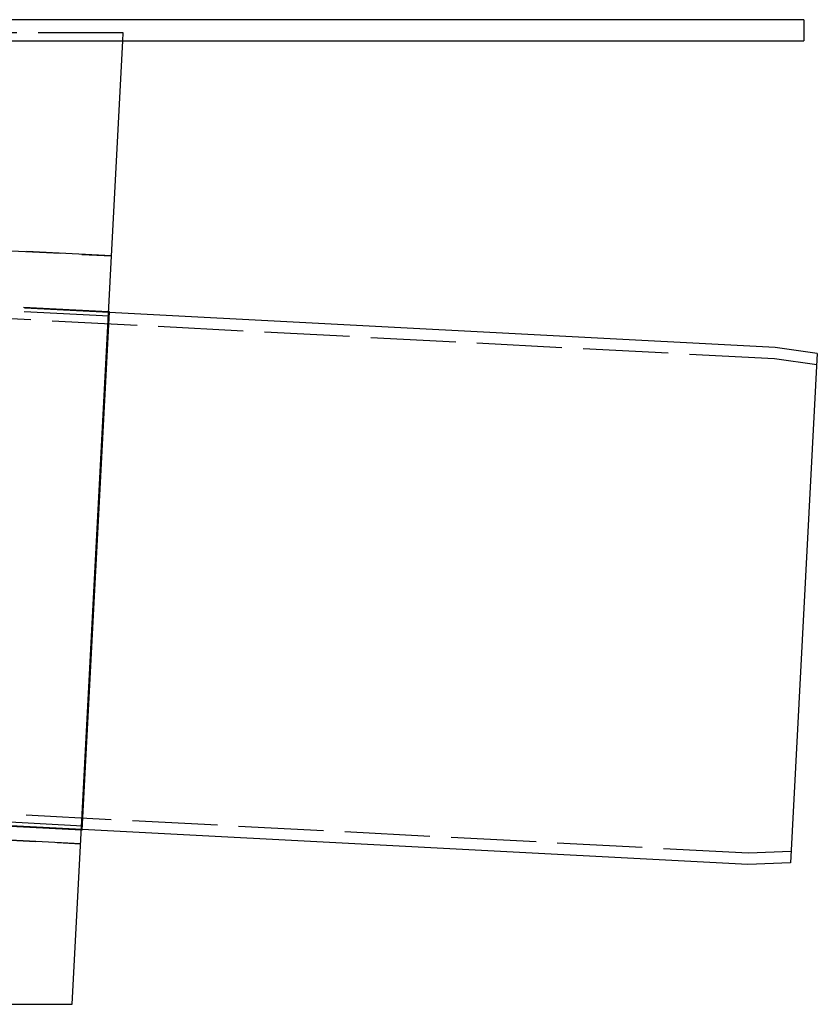
# Model space of a CAD drawing. Extents: x 2082 to 2584, y 353 to 1392.
# Drawn here: x 2471 to 2584, y 353 to 492 of the extents above; entities that cross this region are included whole.
import ezdxf

# ---------------------------------------------------------------- set-up
doc = ezdxf.new("R2010")
doc.units = 0
doc.linetypes.add('ACAD_ISO02W100', pattern=[15, 12, -3])
doc.layers.get('0').update_dxf_attribs({"linetype": 'CONTINUOUS'})
doc.layers.get('DEFPOINTS').update_dxf_attribs({"linetype": 'CONTINUOUS'})

# ---------------------------------------------------------------- blocks, each defined once
blk = doc.blocks.new('A$C461D465F')
at = {"color": 3, "linetype": 'CONTINUOUS', "extrusion": (0, 1, -2e-16)}
for p, q in [((1541.0199, 70.3595), (1041.0199, 70.3595)), ((1541.0199, 70.3595), (1541.0199, 67.3595)), ((1041.0199, 67.3595), (1541.0199, 67.3595)), ((1437.84, -68.5), (1444.9601, 67.3595)), ((1439.2414, -43.9568), (1443.0724, 29.1429)), ((1443.0724, 29.1429), (1442.9576, 29.1489)), ((1536.9384, 24.1235), (1443.0672, 29.043)), ((1542.9027, 23.2852), (1536.9384, 24.1235)), ((1542.9027, 23.2852), (1539.1371, -48.5663)), ((1439.2414, -43.9568), (1439.1266, -43.9508)), ((1533.1178, -48.7765), (1439.2467, -43.8569)), ((1539.1371, -48.5663), (1533.1178, -48.7765)), ((1217.84, -68.5), (1437.84, -68.5))]:
    blk.add_line(p, q, dxfattribs=at)
at = {"color": 1, "linetype": 'ACAD_ISO02W100', "extrusion": (0, 1, -2e-16)}
for p, q in [((1445.0199, 68.5), (1421.0199, 68.5)), ((1444.9601, 67.3595), (1445.0199, 68.5)), ((1443.3708, 37.0337), (1349.3105, 41.9632)), ((1349.3105, 41.9632), (1443.3708, 37.0337)), ((1443.041, 28.5437), (1313.2192, 35.3474)), ((1443.0672, 29.043), (1313.2454, 35.8467)), ((1442.9576, 29.1489), (1313.2506, 35.9466)), ((1536.8546, 22.5256), (1313.1616, 34.2489)), ((1542.8189, 21.6874), (1536.8546, 22.5256)), ((1533.2016, -47.1787), (1309.5086, -35.4554)), ((1439.1266, -43.9508), (1309.4196, -37.1531)), ((1439.2467, -43.8569), (1309.4248, -37.0532)), ((1439.2728, -43.3576), (1309.451, -36.5539)), ((1315.8592, -39.3976), (1439.0269, -45.8526)), ((1439.0269, -45.8526), (1315.8592, -39.3976)), ((1539.2208, -46.9685), (1533.2016, -47.1787))]:
    blk.add_line(p, q, dxfattribs=at)

msp = doc.modelspace()

# ---------------------------------------------------------------- block references
at = {"layer": 'DEFPOINTS'}
msp.add_blockref('A$C461D465F', (1041.02, 421.93, 70.36), dxfattribs=at)

doc.saveas('drawing.dxf')
